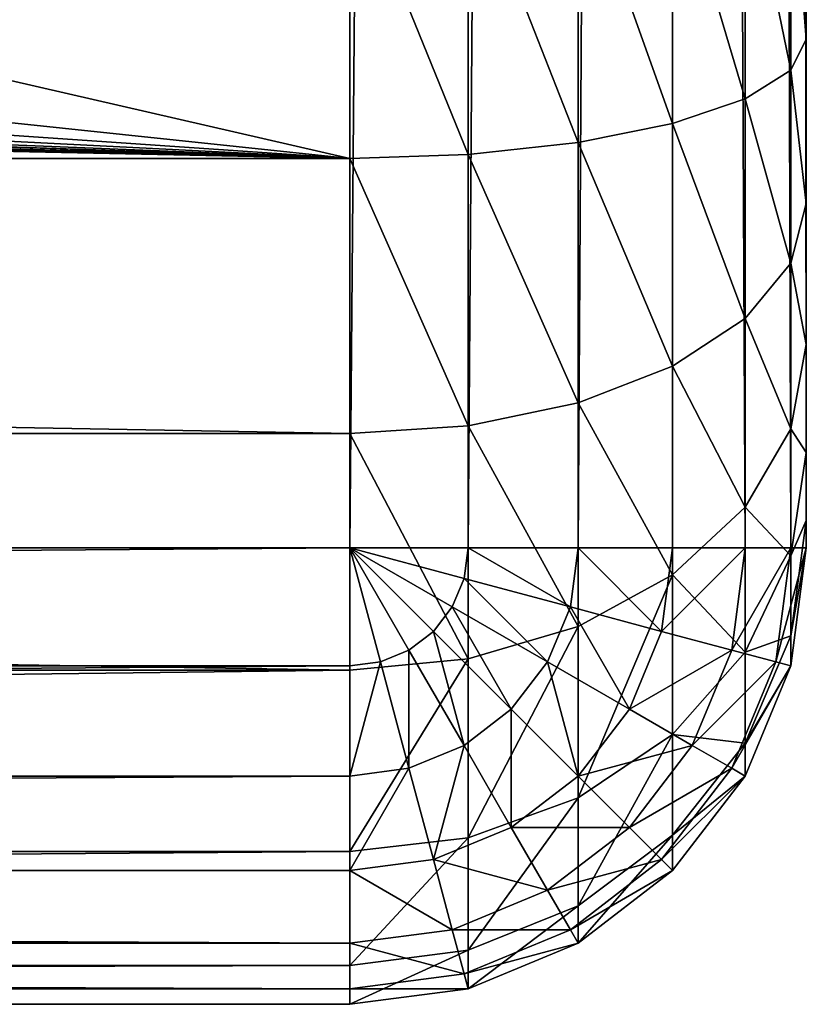
# Model space of a CAD drawing. Extents: x -341 to 341, y -344 to 342.
# Drawn here: x 307 to 341, y -344 to -300 of the extents above; entities that cross this region are included whole.
import ezdxf

# ---------------------------------------------------------------- set-up
doc = ezdxf.new("R2010")
doc.units = 0
doc.layers.get('0').update_dxf_attribs({"color": 13, "linetype": 'CONTINUOUS'})

# ---------------------------------------------------------------- blocks, each defined once
blk = doc.blocks.new('GROUP_3')
for p, q in [((1321.172, 0), (1321.172, 645.273)), ((0, 0), (1321.172, 0))]:
    blk.add_line(p, q)
mesh = blk.add_polyface()
corners = [(1321.172, 645.273), (0, 0), (0, 645.273), (1321.172, 0)]
mesh.append_faces([[corners[k] for k in face] for face in [(0, 1, 2), (1, 0, 3)]], dxfattribs={"vtx0": -1})

msp = doc.modelspace()

# ---------------------------------------------------------------- linework, layer by layer
at = {"color": 55}
for p, q in [((321.38, 321.67, 13.252), (321.38, -323.602, 13.252)), ((326.556, -323.602, 13.934), (326.556, 321.67, 13.934)), ((331.38, -323.602, 15.932), (331.38, 321.67, 15.932)), ((335.522, -323.602, 19.11), (335.522, 321.67, 19.11)), ((338.7, -323.602, 23.252), (338.7, 321.67, 23.252)), ((340.698, -323.602, 28.076), (340.698, 321.67, 28.076)), ((341.38, 321.67, 33.252), (341.38, -323.602, 33.252)), ((341.38, -301.322, 376.523), (341.38, -292.291, 377.712)), ((340.698, -292.631, 382.889), (340.698, -302.673, 381.566)), ((335.522, -293.218, 391.854), (335.522, -305.014, 390.301)), ((338.7, -292.947, 387.712), (338.7, -303.933, 386.266)), ((321.38, -306.543, 396.009), (321.38, -293.602, 397.712)), ((326.556, -293.558, 397.031), (326.556, -306.365, 395.345)), ((331.38, -293.427, 395.033), (331.38, -305.844, 393.398)), ((341.38, -301.322, 376.523), (340.698, -302.673, 381.566)), ((341.38, -308.516, 373.544), (341.38, -301.322, 376.523)), ((340.698, -302.673, 381.566), (338.7, -303.933, 386.266)), ((340.698, -302.673, 381.566), (340.698, -311.126, 378.065)), ((338.7, -303.933, 386.266), (335.522, -305.014, 390.301)), ((338.7, -303.933, 386.266), (338.7, -313.559, 382.279)), ((335.522, -305.014, 390.301), (331.38, -305.844, 393.398)), ((335.522, -305.014, 390.301), (335.522, -315.648, 385.897)), ((331.38, -305.844, 393.398), (326.556, -306.365, 395.345)), ((331.38, -305.844, 393.398), (331.38, -317.251, 388.673)), ((321.38, -306.543, 396.009), (-320.946, -306.543, 396.009)), ((326.556, -306.365, 395.345), (321.38, -306.543, 396.009)), ((321.38, -318.602, 391.013), (321.38, -306.543, 396.009)), ((326.556, -306.365, 395.345), (326.556, -318.259, 390.418)), ((340.698, -311.126, 378.065), (341.38, -308.516, 373.544)), ((341.38, -314.693, 368.803), (341.38, -308.516, 373.544)), ((338.7, -313.559, 382.279), (340.698, -311.126, 378.065)), ((340.698, -311.126, 378.065), (340.698, -318.385, 372.495)), ((335.522, -315.648, 385.897), (338.7, -313.559, 382.279)), ((338.7, -313.559, 382.279), (338.7, -321.825, 375.935)), ((340.698, -318.385, 372.495), (341.38, -314.693, 368.803)), ((341.38, -319.434, 362.626), (341.38, -314.693, 368.803)), ((331.38, -317.251, 388.673), (335.522, -315.648, 385.897)), ((335.522, -315.648, 385.897), (335.522, -324.78, 378.89)), ((326.556, -318.259, 390.418), (331.38, -317.251, 388.673)), ((331.38, -317.251, 388.673), (331.38, -327.047, 381.157)), ((321.38, -318.602, 391.013), (326.556, -318.259, 390.418)), ((326.556, -318.259, 390.418), (326.556, -328.472, 382.582)), ((321.38, -318.602, 391.013), (-320.946, -318.602, 391.013)), ((321.38, -328.958, 383.068), (321.38, -318.602, 391.013)), ((338.7, -321.825, 375.935), (340.698, -318.385, 372.495)), ((340.698, -318.385, 372.495), (340.698, -323.955, 365.236)), ((341.38, -319.434, 362.626), (340.698, -323.955, 365.236)), ((341.38, -322.413, 355.432), (341.38, -319.434, 362.626)), ((335.522, -324.78, 378.89), (338.7, -321.825, 375.935)), ((338.7, -321.825, 375.935), (338.7, -328.168, 367.669)), ((340.698, -327.456, 356.783), (341.38, -322.413, 355.432)), ((341.38, -323.602, 346.401), (341.38, -322.413, 355.432)), ((-320.946, -323.602, 13.252), (321.38, -323.602, 13.252)), ((321.38, -323.602, 13.252), (326.556, -323.602, 13.934)), ((321.38, -323.602, 13.252), (321.38, -328.779, 13.934)), ((325.863, -326.19, 13.934), (321.38, -323.602, 13.252)), ((326.38, -324.942, 13.934), (321.38, -323.602, 13.252)), ((323.968, -328.085, 13.934), (321.38, -323.602, 13.252)), ((322.72, -328.602, 13.934), (321.38, -323.602, 13.252)), ((325.04, -327.262, 13.934), (321.38, -323.602, 13.252)), ((326.556, -323.602, 13.934), (326.38, -324.942, 13.934)), ((326.556, -323.602, 13.934), (331.38, -323.602, 15.932)), ((331.38, -323.602, 15.932), (331.039, -326.19, 15.932)), ((331.38, -323.602, 15.932), (335.522, -323.602, 19.11)), ((335.522, -323.602, 19.11), (335.04, -327.262, 19.11)), ((335.522, -323.602, 19.11), (338.7, -323.602, 23.252)), ((338.7, -323.602, 23.252), (338.11, -328.085, 23.252)), ((338.7, -323.602, 23.252), (340.698, -323.602, 28.076)), ((340.698, -323.955, 365.236), (338.7, -328.168, 367.669)), ((340.698, -323.602, 28.076), (340.04, -328.602, 28.076)), ((340.698, -323.602, 28.076), (341.38, -323.602, 33.252)), ((340.698, -328.779, 33.252), (341.38, -323.602, 33.252)), ((341.38, -323.602, 346.401), (340.698, -328.779, 346.741)), ((340.698, -323.955, 365.236), (340.698, -327.456, 356.783)), ((341.38, -323.602, 33.252), (341.38, -323.602, 346.401)), ((331.38, -327.047, 381.157), (335.522, -324.78, 378.89)), ((335.522, -324.78, 378.89), (335.522, -331.787, 369.758)), ((326.38, -324.942, 13.934), (325.863, -326.19, 13.934)), ((331.039, -326.19, 15.932), (326.38, -324.942, 13.934)), ((325.863, -326.19, 13.934), (325.04, -327.262, 13.934)), ((330.04, -328.602, 15.932), (325.863, -326.19, 13.934)), ((331.039, -326.19, 15.932), (330.04, -328.602, 15.932)), ((335.04, -327.262, 19.11), (331.039, -326.19, 15.932)), ((325.04, -327.262, 13.934), (323.968, -328.085, 13.934)), ((328.451, -330.673, 15.932), (325.04, -327.262, 13.934)), ((326.556, -328.472, 382.582), (331.38, -327.047, 381.157)), ((331.38, -327.047, 381.157), (331.38, -334.563, 371.361)), ((335.04, -327.262, 19.11), (333.627, -330.673, 19.11)), ((338.11, -328.085, 23.252), (335.04, -327.262, 19.11)), ((338.7, -332.156, 358.043), (340.698, -327.456, 356.783)), ((340.698, -327.456, 356.783), (340.698, -328.779, 346.741)), ((323.968, -328.085, 13.934), (322.72, -328.602, 13.934)), ((326.38, -332.262, 15.932), (323.968, -328.085, 13.934)), ((338.7, -328.168, 367.669), (335.522, -331.787, 369.758)), ((338.11, -328.085, 23.252), (336.38, -332.262, 23.252)), ((340.04, -328.602, 28.076), (338.11, -328.085, 23.252)), ((338.7, -328.168, 367.669), (338.7, -332.156, 358.043)), ((321.38, -328.958, 383.068), (326.556, -328.472, 382.582)), ((322.72, -328.602, 13.934), (321.38, -328.779, 13.934)), ((323.968, -333.261, 15.932), (322.72, -328.602, 13.934)), ((326.556, -328.472, 382.582), (326.556, -336.308, 372.369)), ((330.04, -328.602, 15.932), (328.451, -330.673, 15.932)), ((333.627, -330.673, 19.11), (330.04, -328.602, 15.932)), ((340.04, -328.602, 28.076), (338.11, -333.261, 28.076)), ((340.698, -328.779, 33.252), (340.04, -328.602, 28.076)), ((321.38, -328.779, 13.934), (-320.946, -328.779, 13.934)), ((321.38, -328.958, 383.068), (-320.946, -328.958, 383.068)), ((321.38, -328.779, 13.934), (321.38, -333.602, 15.932)), ((321.38, -336.903, 372.712), (321.38, -328.958, 383.068)), ((340.698, -328.779, 346.741), (338.7, -333.602, 347.057)), ((338.7, -333.602, 33.252), (340.698, -328.779, 33.252)), ((340.698, -328.779, 346.741), (340.698, -328.779, 33.252)), ((328.451, -330.673, 15.932), (326.38, -332.262, 15.932)), ((331.38, -333.602, 19.11), (328.451, -330.673, 15.932)), ((333.627, -330.673, 19.11), (331.38, -333.602, 19.11)), ((336.38, -332.262, 23.252), (333.627, -330.673, 19.11)), ((335.522, -331.787, 369.758), (331.38, -334.563, 371.361)), ((335.522, -331.787, 369.758), (335.522, -336.191, 359.124)), ((326.38, -332.262, 15.932), (323.968, -333.261, 15.932)), ((328.451, -335.85, 19.11), (326.38, -332.262, 15.932)), ((336.38, -332.262, 23.252), (333.627, -335.85, 23.252)), ((335.522, -336.191, 359.124), (338.7, -332.156, 358.043)), ((338.11, -333.261, 28.076), (336.38, -332.262, 23.252)), ((338.7, -332.156, 358.043), (338.7, -333.602, 347.057)), ((323.968, -333.261, 15.932), (321.38, -333.602, 15.932)), ((325.04, -337.262, 19.11), (323.968, -333.261, 15.932)), ((338.11, -333.261, 28.076), (335.04, -337.262, 28.076)), ((338.7, -333.602, 33.252), (338.11, -333.261, 28.076)), ((321.38, -333.602, 15.932), (-320.946, -333.602, 15.932)), ((321.38, -333.602, 15.932), (321.38, -337.744, 19.11)), ((331.38, -333.602, 19.11), (328.451, -335.85, 19.11)), ((333.627, -335.85, 23.252), (331.38, -333.602, 19.11)), ((338.7, -333.602, 347.057), (335.522, -337.744, 347.328)), ((335.522, -337.744, 33.252), (338.7, -333.602, 33.252)), ((338.7, -333.602, 347.057), (338.7, -333.602, 33.252)), ((331.38, -334.563, 371.361), (326.556, -336.308, 372.369)), ((331.38, -334.563, 371.361), (331.38, -339.288, 359.954)), ((328.451, -335.85, 19.11), (325.04, -337.262, 19.11)), ((330.04, -338.602, 23.252), (328.451, -335.85, 19.11)), ((333.627, -335.85, 23.252), (330.04, -338.602, 23.252)), ((335.04, -337.262, 28.076), (333.627, -335.85, 23.252)), ((326.556, -336.308, 372.369), (321.38, -336.903, 372.712)), ((326.556, -336.308, 372.369), (326.556, -341.235, 360.475)), ((331.38, -339.288, 359.954), (335.522, -336.191, 359.124)), ((335.522, -336.191, 359.124), (335.522, -337.744, 347.328)), ((321.38, -336.903, 372.712), (-320.946, -336.903, 372.712)), ((321.38, -341.899, 360.653), (321.38, -336.903, 372.712)), ((325.04, -337.262, 19.11), (321.38, -337.744, 19.11)), ((325.863, -340.333, 23.252), (325.04, -337.262, 19.11)), ((335.04, -337.262, 28.076), (331.039, -340.333, 28.076)), ((335.522, -337.744, 33.252), (335.04, -337.262, 28.076)), ((321.38, -337.744, 19.11), (-320.946, -337.744, 19.11)), ((321.38, -337.744, 19.11), (321.38, -340.923, 23.252)), ((331.38, -340.923, 33.252), (335.522, -337.744, 33.252)), ((335.522, -337.744, 347.328), (331.38, -340.923, 347.537)), ((335.522, -337.744, 347.328), (335.522, -337.744, 33.252)), ((330.04, -338.602, 23.252), (325.863, -340.333, 23.252)), ((331.039, -340.333, 28.076), (330.04, -338.602, 23.252)), ((326.556, -341.235, 360.475), (331.38, -339.288, 359.954)), ((331.38, -339.288, 359.954), (331.38, -340.923, 347.537)), ((325.863, -340.333, 23.252), (321.38, -340.923, 23.252)), ((326.38, -342.262, 28.076), (325.863, -340.333, 23.252)), ((331.039, -340.333, 28.076), (326.38, -342.262, 28.076)), ((331.38, -340.923, 33.252), (331.039, -340.333, 28.076)), ((321.38, -340.923, 23.252), (-320.946, -340.923, 23.252)), ((321.38, -340.923, 23.252), (321.38, -342.921, 28.076)), ((331.38, -340.923, 347.537), (326.556, -342.921, 347.668)), ((326.556, -342.921, 33.252), (331.38, -340.923, 33.252)), ((331.38, -340.923, 347.537), (331.38, -340.923, 33.252)), ((321.38, -341.899, 360.653), (326.556, -341.235, 360.475)), ((326.556, -341.235, 360.475), (326.556, -342.921, 347.668)), ((321.38, -341.899, 360.653), (-320.946, -341.899, 360.653)), ((321.38, -343.602, 347.712), (321.38, -341.899, 360.653)), ((326.38, -342.262, 28.076), (321.38, -342.921, 28.076)), ((326.556, -342.921, 33.252), (326.38, -342.262, 28.076)), ((321.38, -342.921, 28.076), (-320.946, -342.921, 28.076)), ((326.556, -342.921, 347.668), (321.38, -343.602, 347.712)), ((321.38, -343.602, 33.252), (326.556, -342.921, 33.252)), ((321.38, -342.921, 28.076), (321.38, -343.602, 33.252)), ((326.556, -342.921, 347.668), (326.556, -342.921, 33.252)), ((-320.946, -343.602, 33.252), (321.38, -343.602, 33.252)), ((-320.946, -343.602, 347.712), (321.38, -343.602, 347.712)), ((321.38, -343.602, 33.252), (321.38, -343.602, 347.712))]:
    msp.add_line(p, q, dxfattribs=at)

# ---------------------------------------------------------------- block references
at = {"color": 250, "xscale": 0.4861790570431552}
msp.add_blockref('GROUP_3', (-320.946, -323.602, 13.252), dxfattribs=at)

# ---------------------------------------------------------------- meshes
at = {"color": 55}
mesh = msp.add_polyface(dxfattribs=at)
corners = [(326.556, 321.67, 13.934), (321.38, -323.602, 13.252), (321.38, 321.67, 13.252), (326.556, -323.602, 13.934)]
mesh.append_faces([[corners[k] for k in face] for face in [(0, 1, 2), (1, 0, 3)]], dxfattribs={"vtx0": -1, "color": 55})
mesh = msp.add_polyface(dxfattribs=at)
corners = [(331.38, 321.67, 15.932), (326.556, -323.602, 13.934), (326.556, 321.67, 13.934), (331.38, -323.602, 15.932)]
mesh.append_faces([[corners[k] for k in face] for face in [(0, 1, 2), (1, 0, 3)]], dxfattribs={"vtx0": -1, "color": 55})
mesh = msp.add_polyface(dxfattribs=at)
corners = [(335.522, 321.67, 19.11), (331.38, -323.602, 15.932), (331.38, 321.67, 15.932), (335.522, -323.602, 19.11)]
mesh.append_faces([[corners[k] for k in face] for face in [(0, 1, 2), (1, 0, 3)]], dxfattribs={"vtx0": -1, "color": 55})
mesh = msp.add_polyface(dxfattribs=at)
corners = [(335.522, 321.67, 19.11), (338.7, -323.602, 23.252), (335.522, -323.602, 19.11), (338.7, 321.67, 23.252)]
mesh.append_faces([[corners[k] for k in face] for face in [(0, 1, 2), (1, 0, 3)]], dxfattribs={"vtx0": -1, "color": 55})
mesh = msp.add_polyface(dxfattribs=at)
corners = [(338.7, 321.67, 23.252), (340.698, -323.602, 28.076), (338.7, -323.602, 23.252), (340.698, 321.67, 28.076)]
mesh.append_faces([[corners[k] for k in face] for face in [(0, 1, 2), (1, 0, 3)]], dxfattribs={"vtx0": -1, "color": 55})
mesh = msp.add_polyface(dxfattribs=at)
corners = [(340.698, 321.67, 28.076), (341.38, -323.602, 33.252), (340.698, -323.602, 28.076), (341.38, 321.67, 33.252)]
mesh.append_faces([[corners[k] for k in face] for face in [(0, 1, 2), (1, 0, 3)]], dxfattribs={"vtx0": -1, "color": 55})
mesh = msp.add_polyface(dxfattribs=at)
corners = [(341.38, 321.67, 33.252), (341.38, -323.602, 346.401), (341.38, -323.602, 33.252), (341.38, -322.413, 355.432), (341.38, -319.434, 362.626), (341.38, -314.693, 368.803), (341.38, -308.516, 373.544), (341.38, -301.322, 376.523), (341.38, -292.291, 377.712), (341.38, 290.359, 377.712), (341.38, 299.39, 376.523), (341.38, 306.584, 373.544), (341.38, 312.761, 368.803), (341.38, 317.502, 362.626), (341.38, 320.481, 355.432), (341.38, 321.67, 346.401)]
mesh.append_faces([[corners[k] for k in face] for face in [(0, 1, 2), (14, 0, 15)]], dxfattribs={"vtx0": -1, "color": 55})
mesh.append_faces([[corners[k] for k in face] for face in [(1, 0, 3), (3, 0, 4), (4, 0, 5), (5, 0, 6), (6, 0, 7), (7, 0, 8), (8, 0, 9), (9, 0, 10), (10, 0, 11), (11, 0, 12), (12, 0, 13), (13, 0, 14)]], dxfattribs={"vtx0": -1, "vtx1": -1, "color": 55})
mesh = msp.add_polyface(dxfattribs=at)
corners = [(341.38, -301.322, 376.523), (340.698, -292.631, 382.889), (340.698, -302.673, 381.566), (341.38, -292.291, 377.712)]
mesh.append_faces([[corners[k] for k in face] for face in [(0, 1, 2), (1, 0, 3)]], dxfattribs={"vtx0": -1, "color": 55})
mesh = msp.add_polyface(dxfattribs=at)
corners = [(340.698, -302.673, 381.566), (338.7, -292.947, 387.712), (338.7, -303.933, 386.266), (340.698, -292.631, 382.889)]
mesh.append_faces([[corners[k] for k in face] for face in [(0, 1, 2), (1, 0, 3)]], dxfattribs={"vtx0": -1, "color": 55})
mesh = msp.add_polyface(dxfattribs=at)
corners = [(335.522, -305.014, 390.301), (331.38, -293.427, 395.033), (331.38, -305.844, 393.398), (335.522, -293.218, 391.854)]
mesh.append_faces([[corners[k] for k in face] for face in [(0, 1, 2), (1, 0, 3)]], dxfattribs={"vtx0": -1, "color": 55})
mesh = msp.add_polyface(dxfattribs=at)
corners = [(338.7, -303.933, 386.266), (335.522, -293.218, 391.854), (335.522, -305.014, 390.301), (338.7, -292.947, 387.712)]
mesh.append_faces([[corners[k] for k in face] for face in [(0, 1, 2), (1, 0, 3)]], dxfattribs={"vtx0": -1, "color": 55})
mesh = msp.add_polyface(dxfattribs=at)
corners = [(321.38, -306.543, 396.009), (-320.946, -293.602, 397.712), (-320.946, -306.543, 396.009), (-264.693, -293.602, 397.712), (-198.466, -293.602, 397.712), (-132.238, -293.602, 397.712), (-66.011, -293.602, 397.712), (0.217, -293.602, 397.712), (66.444, -293.602, 397.712), (132.672, -293.602, 397.712), (198.899, -293.602, 397.712), (265.127, -293.602, 397.712), (321.38, -293.602, 397.712)]
mesh.append_faces([[corners[k] for k in face] for face in [(0, 1, 2), (11, 0, 12)]], dxfattribs={"vtx0": -1, "color": 55})
mesh.append_faces([[corners[k] for k in face] for face in [(1, 0, 3), (3, 0, 4), (4, 0, 5), (5, 0, 6), (6, 0, 7), (7, 0, 8), (8, 0, 9), (9, 0, 10), (10, 0, 11)]], dxfattribs={"vtx0": -1, "vtx1": -1, "color": 55})
mesh = msp.add_polyface(dxfattribs=at)
corners = [(326.556, -306.365, 395.345), (321.38, -293.602, 397.712), (321.38, -306.543, 396.009), (326.556, -293.558, 397.031)]
mesh.append_faces([[corners[k] for k in face] for face in [(0, 1, 2), (1, 0, 3)]], dxfattribs={"vtx0": -1, "color": 55})
mesh = msp.add_polyface(dxfattribs=at)
corners = [(331.38, -305.844, 393.398), (326.556, -293.558, 397.031), (326.556, -306.365, 395.345), (331.38, -293.427, 395.033)]
mesh.append_faces([[corners[k] for k in face] for face in [(0, 1, 2), (1, 0, 3)]], dxfattribs={"vtx0": -1, "color": 55})
mesh = msp.add_polyface(dxfattribs=at)
corners = [(341.38, -308.516, 373.544), (340.698, -302.673, 381.566), (340.698, -311.126, 378.065), (341.38, -301.322, 376.523)]
mesh.append_faces([[corners[k] for k in face] for face in [(0, 1, 2), (1, 0, 3)]], dxfattribs={"vtx0": -1, "color": 55})
mesh = msp.add_polyface(dxfattribs=at)
corners = [(340.698, -311.126, 378.065), (338.7, -303.933, 386.266), (338.7, -313.559, 382.279), (340.698, -302.673, 381.566)]
mesh.append_faces([[corners[k] for k in face] for face in [(0, 1, 2), (1, 0, 3)]], dxfattribs={"vtx0": -1, "color": 55})
mesh = msp.add_polyface(dxfattribs=at)
corners = [(338.7, -313.559, 382.279), (335.522, -305.014, 390.301), (335.522, -315.648, 385.897), (338.7, -303.933, 386.266)]
mesh.append_faces([[corners[k] for k in face] for face in [(0, 1, 2), (1, 0, 3)]], dxfattribs={"vtx0": -1, "color": 55})
mesh = msp.add_polyface(dxfattribs=at)
corners = [(335.522, -315.648, 385.897), (331.38, -305.844, 393.398), (331.38, -317.251, 388.673), (335.522, -305.014, 390.301)]
mesh.append_faces([[corners[k] for k in face] for face in [(0, 1, 2), (1, 0, 3)]], dxfattribs={"vtx0": -1, "color": 55})
mesh = msp.add_polyface(dxfattribs=at)
corners = [(331.38, -317.251, 388.673), (326.556, -306.365, 395.345), (326.556, -318.259, 390.418), (331.38, -305.844, 393.398)]
mesh.append_faces([[corners[k] for k in face] for face in [(0, 1, 2), (1, 0, 3)]], dxfattribs={"vtx0": -1, "color": 55})
mesh = msp.add_polyface(dxfattribs=at)
corners = [(321.38, -318.602, 391.013), (-320.946, -306.543, 396.009), (-320.946, -318.602, 391.013), (321.38, -306.543, 396.009)]
mesh.append_faces([[corners[k] for k in face] for face in [(0, 1, 2), (1, 0, 3)]], dxfattribs={"vtx0": -1, "color": 55})
mesh = msp.add_polyface(dxfattribs=at)
corners = [(326.556, -318.259, 390.418), (321.38, -306.543, 396.009), (321.38, -318.602, 391.013), (326.556, -306.365, 395.345)]
mesh.append_faces([[corners[k] for k in face] for face in [(0, 1, 2), (1, 0, 3)]], dxfattribs={"vtx0": -1, "color": 55})
mesh = msp.add_polyface(dxfattribs=at)
corners = [(341.38, -314.693, 368.803), (340.698, -311.126, 378.065), (340.698, -318.385, 372.495), (341.38, -308.516, 373.544)]
mesh.append_faces([[corners[k] for k in face] for face in [(0, 1, 2), (1, 0, 3)]], dxfattribs={"vtx0": -1, "color": 55})
mesh = msp.add_polyface(dxfattribs=at)
corners = [(340.698, -318.385, 372.495), (338.7, -313.559, 382.279), (338.7, -321.825, 375.935), (340.698, -311.126, 378.065)]
mesh.append_faces([[corners[k] for k in face] for face in [(0, 1, 2), (1, 0, 3)]], dxfattribs={"vtx0": -1, "color": 55})
mesh = msp.add_polyface(dxfattribs=at)
corners = [(338.7, -321.825, 375.935), (335.522, -315.648, 385.897), (335.522, -324.78, 378.89), (338.7, -313.559, 382.279)]
mesh.append_faces([[corners[k] for k in face] for face in [(0, 1, 2), (1, 0, 3)]], dxfattribs={"vtx0": -1, "color": 55})
mesh = msp.add_polyface(dxfattribs=at)
corners = [(341.38, -319.434, 362.626), (340.698, -318.385, 372.495), (340.698, -323.955, 365.236), (341.38, -314.693, 368.803)]
mesh.append_faces([[corners[k] for k in face] for face in [(0, 1, 2), (1, 0, 3)]], dxfattribs={"vtx0": -1, "color": 55})
mesh = msp.add_polyface(dxfattribs=at)
corners = [(335.522, -324.78, 378.89), (331.38, -317.251, 388.673), (331.38, -327.047, 381.157), (335.522, -315.648, 385.897)]
mesh.append_faces([[corners[k] for k in face] for face in [(0, 1, 2), (1, 0, 3)]], dxfattribs={"vtx0": -1, "color": 55})
mesh = msp.add_polyface(dxfattribs=at)
corners = [(331.38, -327.047, 381.157), (326.556, -318.259, 390.418), (326.556, -328.472, 382.582), (331.38, -317.251, 388.673)]
mesh.append_faces([[corners[k] for k in face] for face in [(0, 1, 2), (1, 0, 3)]], dxfattribs={"vtx0": -1, "color": 55})
mesh = msp.add_polyface(dxfattribs=at)
corners = [(326.556, -328.472, 382.582), (321.38, -318.602, 391.013), (321.38, -328.958, 383.068), (326.556, -318.259, 390.418)]
mesh.append_faces([[corners[k] for k in face] for face in [(0, 1, 2), (1, 0, 3)]], dxfattribs={"vtx0": -1, "color": 55})
mesh = msp.add_polyface(dxfattribs=at)
corners = [(321.38, -328.958, 383.068), (-320.946, -318.602, 391.013), (-320.946, -328.958, 383.068), (321.38, -318.602, 391.013)]
mesh.append_faces([[corners[k] for k in face] for face in [(0, 1, 2), (1, 0, 3)]], dxfattribs={"vtx0": -1, "color": 55})
mesh = msp.add_polyface(dxfattribs=at)
corners = [(340.698, -323.955, 365.236), (338.7, -321.825, 375.935), (338.7, -328.168, 367.669), (340.698, -318.385, 372.495)]
mesh.append_faces([[corners[k] for k in face] for face in [(0, 1, 2), (1, 0, 3)]], dxfattribs={"vtx0": -1, "color": 55})
mesh = msp.add_polyface(dxfattribs=at)
corners = [(341.38, -322.413, 355.432), (340.698, -323.955, 365.236), (340.698, -327.456, 356.783), (341.38, -319.434, 362.626)]
mesh.append_faces([[corners[k] for k in face] for face in [(0, 1, 2), (1, 0, 3)]], dxfattribs={"vtx0": -1, "color": 55})
mesh = msp.add_polyface(dxfattribs=at)
corners = [(338.7, -328.168, 367.669), (335.522, -324.78, 378.89), (335.522, -331.787, 369.758), (338.7, -321.825, 375.935)]
mesh.append_faces([[corners[k] for k in face] for face in [(0, 1, 2), (1, 0, 3)]], dxfattribs={"vtx0": -1, "color": 55})
mesh = msp.add_polyface(dxfattribs=at)
corners = [(341.38, -323.602, 346.401), (340.698, -327.456, 356.783), (340.698, -328.779, 346.741), (341.38, -322.413, 355.432)]
mesh.append_faces([[corners[k] for k in face] for face in [(0, 1, 2), (1, 0, 3)]], dxfattribs={"vtx0": -1, "color": 55})
mesh = msp.add_polyface(dxfattribs=at)
corners = [(321.38, -323.602, 13.252), (-320.946, -328.779, 13.934), (-320.946, -323.602, 13.252), (321.38, -328.779, 13.934)]
mesh.append_faces([[corners[k] for k in face] for face in [(0, 1, 2), (1, 0, 3)]], dxfattribs={"vtx0": -1, "color": 55})
mesh = msp.add_polyface(dxfattribs=at)
corners = [(323.968, -328.085, 13.934), (322.72, -328.602, 13.934), (321.38, -323.602, 13.252)]
mesh.append_faces([[corners[k] for k in face] for face in [(0, 1, 2)]], dxfattribs={"color": 55})
mesh = msp.add_polyface(dxfattribs=at)
corners = [(322.72, -328.602, 13.934), (321.38, -328.779, 13.934), (321.38, -323.602, 13.252)]
mesh.append_faces([[corners[k] for k in face] for face in [(0, 1, 2)]], dxfattribs={"color": 55})
mesh = msp.add_polyface(dxfattribs=at)
corners = [(326.38, -324.942, 13.934), (325.863, -326.19, 13.934), (321.38, -323.602, 13.252)]
mesh.append_faces([[corners[k] for k in face] for face in [(0, 1, 2)]], dxfattribs={"color": 55})
mesh = msp.add_polyface(dxfattribs=at)
corners = [(325.863, -326.19, 13.934), (325.04, -327.262, 13.934), (321.38, -323.602, 13.252)]
mesh.append_faces([[corners[k] for k in face] for face in [(0, 1, 2)]], dxfattribs={"color": 55})
mesh = msp.add_polyface(dxfattribs=at)
corners = [(325.04, -327.262, 13.934), (323.968, -328.085, 13.934), (321.38, -323.602, 13.252)]
mesh.append_faces([[corners[k] for k in face] for face in [(0, 1, 2)]], dxfattribs={"color": 55})
mesh = msp.add_polyface(dxfattribs=at)
corners = [(326.556, -323.602, 13.934), (326.38, -324.942, 13.934), (321.38, -323.602, 13.252)]
mesh.append_faces([[corners[k] for k in face] for face in [(0, 1, 2)]], dxfattribs={"color": 55})
mesh = msp.add_polyface(dxfattribs=at)
corners = [(326.556, -323.602, 13.934), (331.039, -326.19, 15.932), (326.38, -324.942, 13.934), (331.38, -323.602, 15.932)]
mesh.append_faces([[corners[k] for k in face] for face in [(0, 1, 2), (1, 0, 3)]], dxfattribs={"vtx0": -1, "color": 55})
mesh = msp.add_polyface(dxfattribs=at)
corners = [(331.38, -323.602, 15.932), (335.04, -327.262, 19.11), (331.039, -326.19, 15.932), (335.522, -323.602, 19.11)]
mesh.append_faces([[corners[k] for k in face] for face in [(0, 1, 2), (1, 0, 3)]], dxfattribs={"vtx0": -1, "color": 55})
mesh = msp.add_polyface(dxfattribs=at)
corners = [(335.04, -327.262, 19.11), (338.7, -323.602, 23.252), (338.11, -328.085, 23.252), (335.522, -323.602, 19.11)]
mesh.append_faces([[corners[k] for k in face] for face in [(0, 1, 2), (1, 0, 3)]], dxfattribs={"vtx0": -1, "color": 55})
mesh = msp.add_polyface(dxfattribs=at)
corners = [(338.11, -328.085, 23.252), (340.698, -323.602, 28.076), (340.04, -328.602, 28.076), (338.7, -323.602, 23.252)]
mesh.append_faces([[corners[k] for k in face] for face in [(0, 1, 2), (1, 0, 3)]], dxfattribs={"vtx0": -1, "color": 55})
mesh = msp.add_polyface(dxfattribs=at)
corners = [(340.698, -327.456, 356.783), (338.7, -328.168, 367.669), (338.7, -332.156, 358.043), (340.698, -323.955, 365.236)]
mesh.append_faces([[corners[k] for k in face] for face in [(0, 1, 2), (1, 0, 3)]], dxfattribs={"vtx0": -1, "color": 55})
mesh = msp.add_polyface(dxfattribs=at)
corners = [(340.04, -328.602, 28.076), (341.38, -323.602, 33.252), (340.698, -328.779, 33.252), (340.698, -323.602, 28.076)]
mesh.append_faces([[corners[k] for k in face] for face in [(0, 1, 2), (1, 0, 3)]], dxfattribs={"vtx0": -1, "color": 55})
mesh = msp.add_polyface(dxfattribs=at)
corners = [(341.38, -323.602, 33.252), (340.698, -328.779, 346.741), (340.698, -328.779, 33.252), (341.38, -323.602, 346.401)]
mesh.append_faces([[corners[k] for k in face] for face in [(0, 1, 2), (1, 0, 3)]], dxfattribs={"vtx0": -1, "color": 55})
mesh = msp.add_polyface(dxfattribs=at)
corners = [(335.522, -324.78, 378.89), (331.38, -334.563, 371.361), (335.522, -331.787, 369.758), (331.38, -327.047, 381.157)]
mesh.append_faces([[corners[k] for k in face] for face in [(0, 1, 2), (1, 0, 3)]], dxfattribs={"vtx0": -1, "color": 55})
mesh = msp.add_polyface(dxfattribs=at)
corners = [(326.38, -324.942, 13.934), (330.04, -328.602, 15.932), (325.863, -326.19, 13.934), (331.039, -326.19, 15.932)]
mesh.append_faces([[corners[k] for k in face] for face in [(0, 1, 2), (1, 0, 3)]], dxfattribs={"vtx0": -1, "color": 55})
mesh = msp.add_polyface(dxfattribs=at)
corners = [(325.863, -326.19, 13.934), (328.451, -330.673, 15.932), (325.04, -327.262, 13.934), (330.04, -328.602, 15.932)]
mesh.append_faces([[corners[k] for k in face] for face in [(0, 1, 2), (1, 0, 3)]], dxfattribs={"vtx0": -1, "color": 55})
mesh = msp.add_polyface(dxfattribs=at)
corners = [(331.039, -326.19, 15.932), (333.627, -330.673, 19.11), (330.04, -328.602, 15.932), (335.04, -327.262, 19.11)]
mesh.append_faces([[corners[k] for k in face] for face in [(0, 1, 2), (1, 0, 3)]], dxfattribs={"vtx0": -1, "color": 55})
mesh = msp.add_polyface(dxfattribs=at)
corners = [(325.04, -327.262, 13.934), (326.38, -332.262, 15.932), (323.968, -328.085, 13.934), (328.451, -330.673, 15.932)]
mesh.append_faces([[corners[k] for k in face] for face in [(0, 1, 2), (1, 0, 3)]], dxfattribs={"vtx0": -1, "color": 55})
mesh = msp.add_polyface(dxfattribs=at)
corners = [(331.38, -327.047, 381.157), (326.556, -336.308, 372.369), (331.38, -334.563, 371.361), (326.556, -328.472, 382.582)]
mesh.append_faces([[corners[k] for k in face] for face in [(0, 1, 2), (1, 0, 3)]], dxfattribs={"vtx0": -1, "color": 55})
mesh = msp.add_polyface(dxfattribs=at)
corners = [(333.627, -330.673, 19.11), (338.11, -328.085, 23.252), (336.38, -332.262, 23.252), (335.04, -327.262, 19.11)]
mesh.append_faces([[corners[k] for k in face] for face in [(0, 1, 2), (1, 0, 3)]], dxfattribs={"vtx0": -1, "color": 55})
mesh = msp.add_polyface(dxfattribs=at)
corners = [(340.698, -328.779, 346.741), (338.7, -332.156, 358.043), (338.7, -333.602, 347.057), (340.698, -327.456, 356.783)]
mesh.append_faces([[corners[k] for k in face] for face in [(0, 1, 2), (1, 0, 3)]], dxfattribs={"vtx0": -1, "color": 55})
mesh = msp.add_polyface(dxfattribs=at)
corners = [(323.968, -328.085, 13.934), (323.968, -333.261, 15.932), (322.72, -328.602, 13.934), (326.38, -332.262, 15.932)]
mesh.append_faces([[corners[k] for k in face] for face in [(0, 1, 2), (1, 0, 3)]], dxfattribs={"vtx0": -1, "color": 55})
mesh = msp.add_polyface(dxfattribs=at)
corners = [(338.7, -332.156, 358.043), (335.522, -331.787, 369.758), (335.522, -336.191, 359.124), (338.7, -328.168, 367.669)]
mesh.append_faces([[corners[k] for k in face] for face in [(0, 1, 2), (1, 0, 3)]], dxfattribs={"vtx0": -1, "color": 55})
mesh = msp.add_polyface(dxfattribs=at)
corners = [(336.38, -332.262, 23.252), (340.04, -328.602, 28.076), (338.11, -333.261, 28.076), (338.11, -328.085, 23.252)]
mesh.append_faces([[corners[k] for k in face] for face in [(0, 1, 2), (1, 0, 3)]], dxfattribs={"vtx0": -1, "color": 55})
mesh = msp.add_polyface(dxfattribs=at)
corners = [(326.556, -328.472, 382.582), (321.38, -336.903, 372.712), (326.556, -336.308, 372.369), (321.38, -328.958, 383.068)]
mesh.append_faces([[corners[k] for k in face] for face in [(0, 1, 2), (1, 0, 3)]], dxfattribs={"vtx0": -1, "color": 55})
mesh = msp.add_polyface(dxfattribs=at)
corners = [(322.72, -328.602, 13.934), (321.38, -333.602, 15.932), (321.38, -328.779, 13.934), (323.968, -333.261, 15.932)]
mesh.append_faces([[corners[k] for k in face] for face in [(0, 1, 2), (1, 0, 3)]], dxfattribs={"vtx0": -1, "color": 55})
mesh = msp.add_polyface(dxfattribs=at)
corners = [(330.04, -328.602, 15.932), (331.38, -333.602, 19.11), (328.451, -330.673, 15.932), (333.627, -330.673, 19.11)]
mesh.append_faces([[corners[k] for k in face] for face in [(0, 1, 2), (1, 0, 3)]], dxfattribs={"vtx0": -1, "color": 55})
mesh = msp.add_polyface(dxfattribs=at)
corners = [(338.11, -333.261, 28.076), (340.698, -328.779, 33.252), (338.7, -333.602, 33.252), (340.04, -328.602, 28.076)]
mesh.append_faces([[corners[k] for k in face] for face in [(0, 1, 2), (1, 0, 3)]], dxfattribs={"vtx0": -1, "color": 55})
mesh = msp.add_polyface(dxfattribs=at)
corners = [(321.38, -328.779, 13.934), (-320.946, -333.602, 15.932), (-320.946, -328.779, 13.934), (321.38, -333.602, 15.932)]
mesh.append_faces([[corners[k] for k in face] for face in [(0, 1, 2), (1, 0, 3)]], dxfattribs={"vtx0": -1, "color": 55})
mesh = msp.add_polyface(dxfattribs=at)
corners = [(321.38, -328.958, 383.068), (-320.946, -336.903, 372.712), (321.38, -336.903, 372.712), (-320.946, -328.958, 383.068)]
mesh.append_faces([[corners[k] for k in face] for face in [(0, 1, 2), (1, 0, 3)]], dxfattribs={"vtx0": -1, "color": 55})
mesh = msp.add_polyface(dxfattribs=at)
corners = [(338.7, -333.602, 33.252), (340.698, -328.779, 346.741), (338.7, -333.602, 347.057), (340.698, -328.779, 33.252)]
mesh.append_faces([[corners[k] for k in face] for face in [(0, 1, 2), (1, 0, 3)]], dxfattribs={"vtx0": -1, "color": 55})
mesh = msp.add_polyface(dxfattribs=at)
corners = [(328.451, -330.673, 15.932), (328.451, -335.85, 19.11), (326.38, -332.262, 15.932), (331.38, -333.602, 19.11)]
mesh.append_faces([[corners[k] for k in face] for face in [(0, 1, 2), (1, 0, 3)]], dxfattribs={"vtx0": -1, "color": 55})
mesh = msp.add_polyface(dxfattribs=at)
corners = [(331.38, -333.602, 19.11), (336.38, -332.262, 23.252), (333.627, -335.85, 23.252), (333.627, -330.673, 19.11)]
mesh.append_faces([[corners[k] for k in face] for face in [(0, 1, 2), (1, 0, 3)]], dxfattribs={"vtx0": -1, "color": 55})
mesh = msp.add_polyface(dxfattribs=at)
corners = [(335.522, -331.787, 369.758), (331.38, -339.288, 359.954), (335.522, -336.191, 359.124), (331.38, -334.563, 371.361)]
mesh.append_faces([[corners[k] for k in face] for face in [(0, 1, 2), (1, 0, 3)]], dxfattribs={"vtx0": -1, "color": 55})
mesh = msp.add_polyface(dxfattribs=at)
corners = [(326.38, -332.262, 15.932), (325.04, -337.262, 19.11), (323.968, -333.261, 15.932), (328.451, -335.85, 19.11)]
mesh.append_faces([[corners[k] for k in face] for face in [(0, 1, 2), (1, 0, 3)]], dxfattribs={"vtx0": -1, "color": 55})
mesh = msp.add_polyface(dxfattribs=at)
corners = [(333.627, -335.85, 23.252), (338.11, -333.261, 28.076), (335.04, -337.262, 28.076), (336.38, -332.262, 23.252)]
mesh.append_faces([[corners[k] for k in face] for face in [(0, 1, 2), (1, 0, 3)]], dxfattribs={"vtx0": -1, "color": 55})
mesh = msp.add_polyface(dxfattribs=at)
corners = [(338.7, -333.602, 347.057), (335.522, -336.191, 359.124), (335.522, -337.744, 347.328), (338.7, -332.156, 358.043)]
mesh.append_faces([[corners[k] for k in face] for face in [(0, 1, 2), (1, 0, 3)]], dxfattribs={"vtx0": -1, "color": 55})
mesh = msp.add_polyface(dxfattribs=at)
corners = [(323.968, -333.261, 15.932), (321.38, -337.744, 19.11), (321.38, -333.602, 15.932), (325.04, -337.262, 19.11)]
mesh.append_faces([[corners[k] for k in face] for face in [(0, 1, 2), (1, 0, 3)]], dxfattribs={"vtx0": -1, "color": 55})
mesh = msp.add_polyface(dxfattribs=at)
corners = [(335.04, -337.262, 28.076), (338.7, -333.602, 33.252), (335.522, -337.744, 33.252), (338.11, -333.261, 28.076)]
mesh.append_faces([[corners[k] for k in face] for face in [(0, 1, 2), (1, 0, 3)]], dxfattribs={"vtx0": -1, "color": 55})
mesh = msp.add_polyface(dxfattribs=at)
corners = [(321.38, -333.602, 15.932), (-320.946, -337.744, 19.11), (-320.946, -333.602, 15.932), (321.38, -337.744, 19.11)]
mesh.append_faces([[corners[k] for k in face] for face in [(0, 1, 2), (1, 0, 3)]], dxfattribs={"vtx0": -1, "color": 55})
mesh = msp.add_polyface(dxfattribs=at)
corners = [(333.627, -335.85, 23.252), (328.451, -335.85, 19.11), (331.38, -333.602, 19.11), (330.04, -338.602, 23.252)]
mesh.append_faces([[corners[k] for k in face] for face in [(0, 1, 2), (1, 0, 3)]], dxfattribs={"vtx0": -1, "color": 55})
mesh = msp.add_polyface(dxfattribs=at)
corners = [(335.522, -337.744, 33.252), (338.7, -333.602, 347.057), (335.522, -337.744, 347.328), (338.7, -333.602, 33.252)]
mesh.append_faces([[corners[k] for k in face] for face in [(0, 1, 2), (1, 0, 3)]], dxfattribs={"vtx0": -1, "color": 55})
mesh = msp.add_polyface(dxfattribs=at)
corners = [(331.38, -334.563, 371.361), (326.556, -341.235, 360.475), (331.38, -339.288, 359.954), (326.556, -336.308, 372.369)]
mesh.append_faces([[corners[k] for k in face] for face in [(0, 1, 2), (1, 0, 3)]], dxfattribs={"vtx0": -1, "color": 55})
mesh = msp.add_polyface(dxfattribs=at)
corners = [(330.04, -338.602, 23.252), (325.04, -337.262, 19.11), (328.451, -335.85, 19.11), (325.863, -340.333, 23.252)]
mesh.append_faces([[corners[k] for k in face] for face in [(0, 1, 2), (1, 0, 3)]], dxfattribs={"vtx0": -1, "color": 55})
mesh = msp.add_polyface(dxfattribs=at)
corners = [(335.04, -337.262, 28.076), (330.04, -338.602, 23.252), (333.627, -335.85, 23.252), (331.039, -340.333, 28.076)]
mesh.append_faces([[corners[k] for k in face] for face in [(0, 1, 2), (1, 0, 3)]], dxfattribs={"vtx0": -1, "color": 55})
mesh = msp.add_polyface(dxfattribs=at)
corners = [(326.556, -336.308, 372.369), (321.38, -341.899, 360.653), (326.556, -341.235, 360.475), (321.38, -336.903, 372.712)]
mesh.append_faces([[corners[k] for k in face] for face in [(0, 1, 2), (1, 0, 3)]], dxfattribs={"vtx0": -1, "color": 55})
mesh = msp.add_polyface(dxfattribs=at)
corners = [(335.522, -336.191, 359.124), (331.38, -340.923, 347.537), (335.522, -337.744, 347.328), (331.38, -339.288, 359.954)]
mesh.append_faces([[corners[k] for k in face] for face in [(0, 1, 2), (1, 0, 3)]], dxfattribs={"vtx0": -1, "color": 55})
mesh = msp.add_polyface(dxfattribs=at)
corners = [(321.38, -336.903, 372.712), (-320.946, -341.899, 360.653), (321.38, -341.899, 360.653), (-320.946, -336.903, 372.712)]
mesh.append_faces([[corners[k] for k in face] for face in [(0, 1, 2), (1, 0, 3)]], dxfattribs={"vtx0": -1, "color": 55})
mesh = msp.add_polyface(dxfattribs=at)
corners = [(325.863, -340.333, 23.252), (321.38, -337.744, 19.11), (325.04, -337.262, 19.11), (321.38, -340.923, 23.252)]
mesh.append_faces([[corners[k] for k in face] for face in [(0, 1, 2), (1, 0, 3)]], dxfattribs={"vtx0": -1, "color": 55})
mesh = msp.add_polyface(dxfattribs=at)
corners = [(335.522, -337.744, 33.252), (331.039, -340.333, 28.076), (335.04, -337.262, 28.076), (331.38, -340.923, 33.252)]
mesh.append_faces([[corners[k] for k in face] for face in [(0, 1, 2), (1, 0, 3)]], dxfattribs={"vtx0": -1, "color": 55})
mesh = msp.add_polyface(dxfattribs=at)
corners = [(321.38, -340.923, 23.252), (-320.946, -337.744, 19.11), (321.38, -337.744, 19.11), (-320.946, -340.923, 23.252)]
mesh.append_faces([[corners[k] for k in face] for face in [(0, 1, 2), (1, 0, 3)]], dxfattribs={"vtx0": -1, "color": 55})
mesh = msp.add_polyface(dxfattribs=at)
corners = [(335.522, -337.744, 347.328), (331.38, -340.923, 33.252), (335.522, -337.744, 33.252), (331.38, -340.923, 347.537)]
mesh.append_faces([[corners[k] for k in face] for face in [(0, 1, 2), (1, 0, 3)]], dxfattribs={"vtx0": -1, "color": 55})
mesh = msp.add_polyface(dxfattribs=at)
corners = [(331.039, -340.333, 28.076), (325.863, -340.333, 23.252), (330.04, -338.602, 23.252), (326.38, -342.262, 28.076)]
mesh.append_faces([[corners[k] for k in face] for face in [(0, 1, 2), (1, 0, 3)]], dxfattribs={"vtx0": -1, "color": 55})
mesh = msp.add_polyface(dxfattribs=at)
corners = [(331.38, -339.288, 359.954), (326.556, -342.921, 347.668), (331.38, -340.923, 347.537), (326.556, -341.235, 360.475)]
mesh.append_faces([[corners[k] for k in face] for face in [(0, 1, 2), (1, 0, 3)]], dxfattribs={"vtx0": -1, "color": 55})
mesh = msp.add_polyface(dxfattribs=at)
corners = [(326.38, -342.262, 28.076), (321.38, -340.923, 23.252), (325.863, -340.333, 23.252), (321.38, -342.921, 28.076)]
mesh.append_faces([[corners[k] for k in face] for face in [(0, 1, 2), (1, 0, 3)]], dxfattribs={"vtx0": -1, "color": 55})
mesh = msp.add_polyface(dxfattribs=at)
corners = [(331.38, -340.923, 33.252), (326.38, -342.262, 28.076), (331.039, -340.333, 28.076), (326.556, -342.921, 33.252)]
mesh.append_faces([[corners[k] for k in face] for face in [(0, 1, 2), (1, 0, 3)]], dxfattribs={"vtx0": -1, "color": 55})
mesh = msp.add_polyface(dxfattribs=at)
corners = [(321.38, -342.921, 28.076), (-320.946, -340.923, 23.252), (321.38, -340.923, 23.252), (-320.946, -342.921, 28.076)]
mesh.append_faces([[corners[k] for k in face] for face in [(0, 1, 2), (1, 0, 3)]], dxfattribs={"vtx0": -1, "color": 55})
mesh = msp.add_polyface(dxfattribs=at)
corners = [(331.38, -340.923, 347.537), (326.556, -342.921, 33.252), (331.38, -340.923, 33.252), (326.556, -342.921, 347.668)]
mesh.append_faces([[corners[k] for k in face] for face in [(0, 1, 2), (1, 0, 3)]], dxfattribs={"vtx0": -1, "color": 55})
mesh = msp.add_polyface(dxfattribs=at)
corners = [(326.556, -341.235, 360.475), (321.38, -343.602, 347.712), (326.556, -342.921, 347.668), (321.38, -341.899, 360.653)]
mesh.append_faces([[corners[k] for k in face] for face in [(0, 1, 2), (1, 0, 3)]], dxfattribs={"vtx0": -1, "color": 55})
mesh = msp.add_polyface(dxfattribs=at)
corners = [(321.38, -341.899, 360.653), (-320.946, -343.602, 347.712), (321.38, -343.602, 347.712), (-320.946, -341.899, 360.653)]
mesh.append_faces([[corners[k] for k in face] for face in [(0, 1, 2), (1, 0, 3)]], dxfattribs={"vtx0": -1, "color": 55})
mesh = msp.add_polyface(dxfattribs=at)
corners = [(326.556, -342.921, 33.252), (321.38, -342.921, 28.076), (326.38, -342.262, 28.076), (321.38, -343.602, 33.252)]
mesh.append_faces([[corners[k] for k in face] for face in [(0, 1, 2), (1, 0, 3)]], dxfattribs={"vtx0": -1, "color": 55})
mesh = msp.add_polyface(dxfattribs=at)
corners = [(321.38, -343.602, 33.252), (-320.946, -342.921, 28.076), (321.38, -342.921, 28.076), (-320.946, -343.602, 33.252)]
mesh.append_faces([[corners[k] for k in face] for face in [(0, 1, 2), (1, 0, 3)]], dxfattribs={"vtx0": -1, "color": 55})
mesh = msp.add_polyface(dxfattribs=at)
corners = [(326.556, -342.921, 347.668), (321.38, -343.602, 33.252), (326.556, -342.921, 33.252), (321.38, -343.602, 347.712)]
mesh.append_faces([[corners[k] for k in face] for face in [(0, 1, 2), (1, 0, 3)]], dxfattribs={"vtx0": -1, "color": 55})
mesh = msp.add_polyface(dxfattribs=at)
corners = [(321.38, -343.602, 347.712), (-320.946, -343.602, 33.252), (321.38, -343.602, 33.252), (-320.946, -343.602, 347.712)]
mesh.append_faces([[corners[k] for k in face] for face in [(0, 1, 2), (1, 0, 3)]], dxfattribs={"vtx0": -1, "color": 55})

doc.saveas('drawing.dxf')
